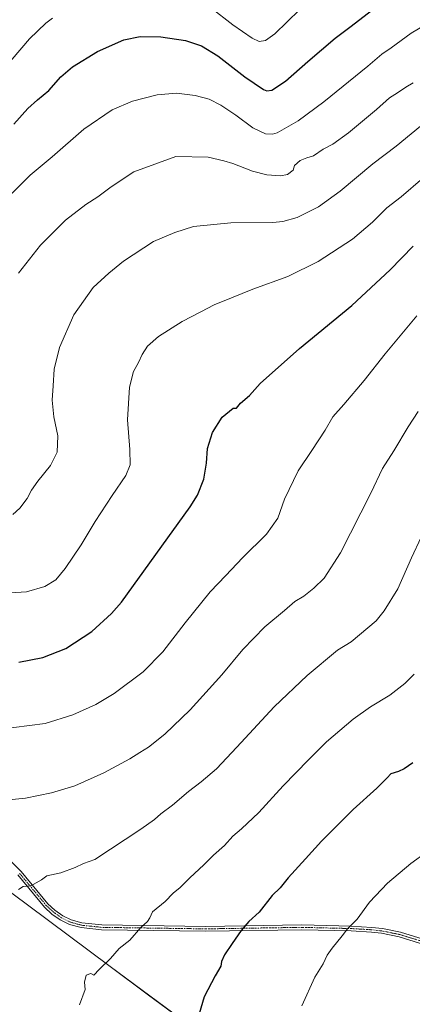
# Model space of a CAD drawing. Units: metres. Extents: x 603606 to 607052, y 4756976 to 4759341.
# Drawn here: x 605190 to 605381, y 4758486 to 4758965 of the extents above; entities that cross this region are included whole.
import ezdxf

# ---------------------------------------------------------------- set-up
doc = ezdxf.new("R2010")
doc.units = ezdxf.units.M
doc.header["$MEASUREMENT"] = 0
doc.linetypes.add('TRAZO_Y_PUNTO', pattern=[1, 0.5, -0.25, 0, -0.25])
for name, color, linetype, lineweight in [('Camino', 19, 'Continuous', 0), ('Camino Cxs', 19, 'Continuous', 0), ('Camino eje', 39, 'TRAZO_Y_PUNTO', 13), ('Curva de nivel maestra', 36, 'Continuous', 30), ('Curva de nivel normal', 36, 'Continuous', 0), ('Entidad de ámbito territorial', 19, 'Continuous', 0), ('Entidad de ámbito territorial CxS', 92, 'Continuous', 0), ('Espacio natural protegido', 2, 'Continuous', 13), ('Espacio natural protegido CxS', 2, 'Continuous', 0), ('Municipio', 9, 'Continuous', 13), ('Municipio CxS', 142, 'Continuous', 0)]:
    doc.layers.add(name, color=color, linetype=linetype, lineweight=lineweight)

# ---------------------------------------------------------------- blocks, each defined once
blk = doc.blocks.new('*U168')
at = {"layer": 'Curva de nivel normal', "color": 36, "linetype": 'Continuous', "lineweight": 0}
for points in [[(605143.27, 4758972.8, 720), (605143.42, 4758959.27, 720), (605144.56, 4758936.67, 720), (605145.79, 4758921.33, 720), (605146.02, 4758913.31, 720), (605146.62, 4758910.46, 720), (605148.03, 4758909.22, 720), (605150.49, 4758908.99, 720), (605155.23, 4758910.72, 720), (605160.18, 4758914.34, 720), (605163.48, 4758918.01, 720), (605166.31, 4758921.01, 720), (605170.75, 4758927.34, 720), (605178.72, 4758937.54, 720), (605186.26, 4758946.12, 720), (605194.75, 4758955.94, 720), (605202.73, 4758963.58, 720), (605206.03, 4758966.03, 720)], [(605282.86, 4758971.26, 720), (605293.7, 4758962.77, 720), (605303.18, 4758956.25, 720), (605306.55, 4758954.74, 720), (605309.7, 4758955.18, 720), (605314.14, 4758958.46, 720), (605326.2, 4758970.13, 720)]]:
    blk.add_polyline3d(points, dxfattribs=at)
blk = doc.blocks.new('*U174')
at = {"layer": 'Curva de nivel normal', "color": 36, "linetype": 'Continuous', "lineweight": 0}
blk.add_polyline3d([(605189.48, 4758841.97, 735), (605200.08, 4758855.52, 735), (605212.26, 4758867.64, 735), (605222.24, 4758875.34, 735), (605227.95, 4758879.01, 735), (605234.57, 4758884.01, 735), (605245.6, 4758891.31, 735), (605265.94, 4758898.73, 735), (605281.8, 4758898.36, 735), (605289.29, 4758896.67, 735), (605293.69, 4758895.33, 735), (605303.26, 4758891.51, 735), (605310.35, 4758889.71, 735), (605316.94, 4758889.28, 735), (605320.27, 4758889.96, 735), (605323.12, 4758892.1, 735), (605323.77, 4758894.4, 735), (605326.5, 4758896.72, 735), (605329.76, 4758898.08, 735), (605332.92, 4758899.06, 735), (605337.71, 4758902.25, 735), (605342.36, 4758904.75, 735), (605349.96, 4758910.25, 735), (605363.61, 4758921.6, 735), (605369.94, 4758927.24, 735), (605373.94, 4758929.77, 735), (605377.92, 4758932.45, 735), (605381.51, 4758934.5, 735)], dxfattribs=at)
blk = doc.blocks.new('*U181')
at = {"layer": 'Curva de nivel normal', "color": 36, "linetype": 'Continuous', "lineweight": 0}
blk.add_polyline3d([(605387.67, 4758963.04, 730), (605380.52, 4758958.75, 730), (605370.85, 4758951.65, 730), (605366.17, 4758948.49, 730), (605359.38, 4758942.66, 730), (605338.07, 4758925.32, 730), (605325.56, 4758916.11, 730), (605315.32, 4758910.26, 730), (605313, 4758909.51, 730), (605309.61, 4758909.76, 730), (605303.42, 4758912.72, 730), (605295.14, 4758918.81, 730), (605287.95, 4758923.68, 730), (605282.15, 4758926.59, 730), (605275.34, 4758928.46, 730), (605266.27, 4758929.5, 730), (605256.94, 4758928.79, 730), (605244.94, 4758925.6, 730), (605234.94, 4758921.36, 730), (605221.27, 4758912.03, 730), (605205.86, 4758898.56, 730), (605195.15, 4758889.69, 730), (605176.97, 4758871.69, 730)], dxfattribs=at)
blk = doc.blocks.new('*U194')
at = {"layer": 'Curva de nivel maestra', "color": 36, "linetype": 'Continuous', "lineweight": 30}
blk.add_polyline3d([(605187.13, 4758914.51, 725), (605193.99, 4758922.01, 725), (605198.59, 4758926.29, 725), (605204.11, 4758930.81, 725), (605209.99, 4758937.44, 725), (605215.7, 4758942.29, 725), (605227.94, 4758949.85, 725), (605240.61, 4758955.47, 725), (605248.61, 4758957.17, 725), (605258.61, 4758956.92, 725), (605270.7, 4758955.11, 725), (605278.46, 4758952.66, 725), (605286.47, 4758947.78, 725), (605299.5, 4758937.51, 725), (605308.7, 4758931.34, 725), (605310.27, 4758930.66, 725), (605312.76, 4758931.01, 725), (605319.42, 4758935.34, 725), (605330.19, 4758945.01, 725), (605343.49, 4758956.34, 725), (605350.74, 4758961.75, 725), (605361.88, 4758970.32, 725)], dxfattribs=at)

msp = doc.modelspace()

# ---------------------------------------------------------------- linework, layer by layer
at = {"layer": 'Camino', "color": 19, "linetype": 'Continuous', "lineweight": 0}
for points in [[(605183.47, 4758557.84, 762.99), (605190.78, 4758550.5, 764.08), (605203.75, 4758534.81, 766.01), (605207.17, 4758531.65, 766.46), (605210.92, 4758529, 766.79), (605215.08, 4758526.99, 767.29), (605220.3, 4758525.53, 767.65), (605229.9, 4758524.52, 768.3), (605280.42, 4758523.77, 773.01), (605327.28, 4758524.51, 777.68), (605351.33, 4758523.92, 779.97), (605361.39, 4758523.33, 781), (605366.5, 4758522.74, 781.49), (605375.3, 4758520.97, 782.26), (605395.23, 4758514.84, 783.64)], [(605394.52, 4758512.63, 783.76), (605374.73, 4758518.72, 782.3), (605366.14, 4758520.44, 781.61), (605361.19, 4758521.02, 781.16), (605351.24, 4758521.61, 780.17), (605327.27, 4758522.19, 777.92), (605280.42, 4758521.45, 773.18), (605229.76, 4758522.2, 768.51), (605219.86, 4758523.25, 767.76), (605214.26, 4758524.81, 767.41), (605209.74, 4758526.99, 766.96), (605205.71, 4758529.84, 766.52), (605202.06, 4758533.21, 766), (605189.06, 4758548.94, 764.17)]]:
    msp.add_polyline3d(points, dxfattribs=at)
at = {"layer": 'Camino Cxs', "color": 19, "linetype": 'Continuous', "lineweight": 0}
for points in [[(605183.47, 4758557.84, 762.99), (605190.78, 4758550.5, 764.08), (605203.75, 4758534.81, 766.01), (605207.17, 4758531.65, 766.46), (605210.92, 4758529, 766.79), (605215.08, 4758526.99, 767.29), (605220.3, 4758525.53, 767.65), (605229.9, 4758524.52, 768.3), (605280.42, 4758523.77, 773.01), (605327.28, 4758524.51, 777.68), (605351.33, 4758523.92, 779.97), (605361.39, 4758523.33, 781), (605366.5, 4758522.74, 781.49), (605375.3, 4758520.97, 782.26), (605395.23, 4758514.84, 783.64)], [(605394.52, 4758512.63, 783.76), (605374.73, 4758518.72, 782.3), (605366.14, 4758520.44, 781.61), (605361.19, 4758521.02, 781.16), (605351.24, 4758521.61, 780.17), (605327.27, 4758522.19, 777.92), (605280.42, 4758521.45, 773.18), (605229.76, 4758522.2, 768.51), (605219.86, 4758523.25, 767.76), (605214.26, 4758524.81, 767.41), (605209.74, 4758526.99, 766.96), (605205.71, 4758529.84, 766.52), (605202.06, 4758533.21, 766), (605189.06, 4758548.94, 764.17)]]:
    msp.add_polyline3d(points, dxfattribs=at)
at = {"layer": 'Camino eje', "color": 39, "linetype": 'TRAZO_Y_PUNTO', "lineweight": 13}
msp.add_polyline3d([(605394.88, 4758513.74, 783.72), (605375.02, 4758519.85, 782.27), (605370.62, 4758520.73, 781.92), (605366.32, 4758521.59, 781.55), (605363.77, 4758521.89, 781.31), (605361.29, 4758522.18, 781.08), (605356.26, 4758522.47, 780.59), (605351.29, 4758522.77, 780.07), (605339.3, 4758523.06, 778.98), (605327.28, 4758523.35, 777.84), (605280.42, 4758522.61, 773.1), (605229.83, 4758523.36, 768.37), (605225.03, 4758523.87, 767.98), (605220.08, 4758524.39, 767.7), (605217.47, 4758525.12, 767.51), (605214.67, 4758525.9, 767.34), (605210.33, 4758528, 766.85), (605206.44, 4758530.75, 766.47), (605202.91, 4758534.01, 765.99), (605189.92, 4758549.72, 764.11)], dxfattribs=at)
at = {"layer": 'Curva de nivel maestra', "color": 36, "linetype": 'Continuous', "lineweight": 30}
for points in [[(605189.61, 4758652.55, 750), (605201.27, 4758654.77, 750), (605212.42, 4758659.11, 750), (605225.15, 4758667.36, 750), (605234.67, 4758676.11, 750), (605239.53, 4758681.67, 750), (605273.01, 4758728.07, 750), (605276.5, 4758733.86, 750), (605279.69, 4758741.63, 750), (605280.94, 4758749.45, 750), (605281.4, 4758756.53, 750), (605283.9, 4758764.34, 750), (605288.6, 4758771.81, 750), (605293.81, 4758776.15, 750), (605295.46, 4758776.16, 750), (605297.46, 4758778.54, 750), (605301.83, 4758782.28, 750), (605306.97, 4758788.21, 750), (605326.22, 4758805.16, 750), (605351.57, 4758826.1, 750), (605370.34, 4758843.53, 750), (605381.44, 4758855.02, 750)], [(605381.25, 4758603.42, 775), (605377.17, 4758600.48, 775), (605374.35, 4758599.23, 775), (605370.65, 4758598.15, 775), (605368.87, 4758596.09, 775), (605363.84, 4758591.09, 775), (605352.27, 4758580.71, 775), (605336.94, 4758565.39, 775), (605329.14, 4758556.76, 775), (605320.58, 4758547.52, 775), (605316.71, 4758542.67, 775), (605312.91, 4758538.87, 775), (605306.48, 4758530.79, 775), (605301.59, 4758526.2, 775), (605297.73, 4758521.9, 775), (605293.4, 4758515.46, 775), (605289.63, 4758510.03, 775), (605288.25, 4758506.65, 775), (605287.89, 4758504.41, 775), (605285.1, 4758499.67, 775), (605279.77, 4758489.51, 775), (605275.68, 4758475.8, 775)]]:
    msp.add_polyline3d(points, dxfattribs=at)
at = {"layer": 'Curva de nivel normal', "color": 36, "linetype": 'Continuous', "lineweight": 0}
for points in [[(605186.63, 4758724.46, 740), (605190.07, 4758727.51, 740), (605193.56, 4758732.13, 740), (605195.77, 4758736.21, 740), (605198.9, 4758740.59, 740), (605205.04, 4758748.28, 740), (605208.2, 4758754.77, 740), (605208.49, 4758762.67, 740), (605206.57, 4758772.01, 740), (605205.74, 4758780.09, 740), (605206.28, 4758787.09, 740), (605206.77, 4758795.1, 740), (605209.33, 4758805.76, 740), (605216.4, 4758821.67, 740), (605225.8, 4758834.98, 740), (605233.34, 4758841.91, 740), (605240.47, 4758847.76, 740), (605255.09, 4758857.34, 740), (605265.48, 4758861.7, 740), (605274.65, 4758864.66, 740), (605292.67, 4758866.38, 740), (605313.27, 4758866.63, 740), (605317.99, 4758867.05, 740), (605325.04, 4758868.97, 740), (605335.39, 4758874.22, 740), (605345.94, 4758881.8, 740), (605361.94, 4758895.08, 740), (605373.23, 4758903.8, 740), (605387.75, 4758915.7, 740)], [(605182.93, 4758686.09, 745), (605193.38, 4758686.77, 745), (605202.18, 4758689.28, 745), (605207.5, 4758692.5, 745), (605212.12, 4758698.01, 745), (605219.9, 4758709.67, 745), (605226.7, 4758721.01, 745), (605234.98, 4758733.67, 745), (605241.65, 4758743.32, 745), (605243.68, 4758748.61, 745), (605243.61, 4758755.96, 745), (605242.4, 4758770.55, 745), (605243.42, 4758786.31, 745), (605245.4, 4758794.04, 745), (605247.74, 4758798.47, 745), (605249.6, 4758802.37, 745), (605252.19, 4758806.3, 745), (605257.61, 4758811.02, 745), (605269.06, 4758818.43, 745), (605278.11, 4758823.05, 745), (605284.63, 4758826.55, 745), (605293.1, 4758829.88, 745), (605303.41, 4758834.14, 745), (605320.57, 4758840.31, 745), (605335.29, 4758847.54, 745), (605351.94, 4758858.48, 745), (605361.72, 4758866.81, 745), (605368.61, 4758873.74, 745), (605375.6, 4758879.02, 745), (605386.24, 4758888.08, 745)], [(605179.36, 4758619.76, 755), (605202.32, 4758622.66, 755), (605215.79, 4758626.84, 755), (605226.99, 4758631.89, 755), (605235.94, 4758637.22, 755), (605250.13, 4758647.71, 755), (605259.7, 4758657.51, 755), (605270.46, 4758671.58, 755), (605282.63, 4758686.65, 755), (605290.24, 4758694.72, 755), (605298.41, 4758703.3, 755), (605310.15, 4758714.85, 755), (605315.65, 4758722.64, 755), (605318.84, 4758731.82, 755), (605325.58, 4758745.71, 755), (605332.18, 4758755.53, 755), (605338.6, 4758765.43, 755), (605342.46, 4758772.01, 755), (605347.69, 4758778.01, 755), (605357.6, 4758789.67, 755), (605367.92, 4758802.65, 755), (605383.25, 4758821.14, 755)], [(605383.92, 4758774.61, 760), (605379.03, 4758767.01, 760), (605372.07, 4758755.36, 760), (605366.54, 4758746.73, 760), (605360.81, 4758734.69, 760), (605346.18, 4758705.78, 760), (605338.15, 4758693.42, 760), (605333.21, 4758688.44, 760), (605328.24, 4758684.67, 760), (605323.96, 4758681.98, 760), (605318.84, 4758677.59, 760), (605309.23, 4758669.65, 760), (605298.66, 4758658.62, 760), (605288.31, 4758646.36, 760), (605272.94, 4758629.2, 760), (605260.61, 4758617.37, 760), (605252.65, 4758611.01, 760), (605248.41, 4758608.5, 760), (605243.65, 4758605.38, 760), (605230.95, 4758598.57, 760), (605216.88, 4758592.34, 760), (605205.53, 4758588.83, 760), (605192.79, 4758586.19, 760), (605184.67, 4758585.4, 760)], [(605385.41, 4758713.3, 765), (605380.63, 4758703.28, 765), (605374, 4758688.21, 765), (605367.38, 4758677.46, 765), (605363.42, 4758672.61, 765), (605351.27, 4758662.34, 765), (605344.61, 4758658.26, 765), (605329.84, 4758646.03, 765), (605313.84, 4758630.78, 765), (605295.75, 4758611.01, 765), (605285.7, 4758600.55, 765), (605278.37, 4758594.19, 765), (605272.18, 4758589.52, 765), (605264.42, 4758582.89, 765), (605258.61, 4758578.68, 765), (605255.61, 4758575.94, 765), (605248.94, 4758571.09, 765), (605226.62, 4758556.4, 765), (605221.12, 4758554.4, 765), (605217.01, 4758552.44, 765), (605209.94, 4758549.92, 765), (605203.12, 4758548.38, 765), (605200.64, 4758546.52, 765), (605195.48, 4758543.6, 765), (605191.64, 4758543.3, 765), (605189.36, 4758541.78, 765)], [(605381.97, 4758646.67, 770), (605377.45, 4758642.09, 770), (605370.08, 4758636.35, 770), (605360.76, 4758630.71, 770), (605352.36, 4758624.68, 770), (605339.26, 4758613.65, 770), (605330.48, 4758604.91, 770), (605318.15, 4758592.32, 770), (605306.34, 4758579.34, 770), (605297.95, 4758571.34, 770), (605293.78, 4758567.81, 770), (605289.61, 4758563.22, 770), (605284.38, 4758558.52, 770), (605279.69, 4758553.8, 770), (605272.74, 4758547.48, 770), (605268.16, 4758542.79, 770), (605264.76, 4758540.01, 770), (605260.79, 4758536.01, 770), (605254.68, 4758530.93, 770), (605253.26, 4758528.02, 770), (605252.16, 4758526.26, 770), (605248.95, 4758523.34, 770), (605243.66, 4758517.18, 770), (605238.36, 4758513.03, 770), (605234.13, 4758508.18, 770), (605228.74, 4758502.82, 770), (605226.1, 4758500.08, 770), (605224.57, 4758500.85, 770), (605222.29, 4758500.1, 770), (605221.51, 4758496.74, 770), (605221.8, 4758493.01, 770), (605219.14, 4758485.67, 770)], [(605388.03, 4758560.04, 780), (605380.3, 4758554.41, 780), (605368.94, 4758544.86, 780), (605360.31, 4758535.67, 780), (605354.22, 4758527.26, 780), (605349.53, 4758522.64, 780), (605346.94, 4758519.19, 780), (605342, 4758513.25, 780), (605339.66, 4758509.79, 780), (605337.7, 4758505.62, 780), (605333.63, 4758499.11, 780), (605327.37, 4758485.21, 780)]]:
    msp.add_polyline3d(points, dxfattribs=at)
at = {"layer": 'Entidad de ámbito territorial', "color": 19, "linetype": 'Continuous', "lineweight": 0}
msp.add_polyline3d([(604915.5, 4759191.78, 713.05), (604915.06, 4759159.15, 715.52), (604912.95, 4759111.44, 720.1), (604908, 4759020.44, 730.75), (604906.18, 4758963.47, 736.81), (604906.06, 4758959.72, 737.09), (604905.75, 4758950.05, 738.04), (604904.62, 4758914.73, 739.48), (604925.49, 4758815.74, 742.97), (604951.4, 4758718.62, 746.52), (605111.27, 4758595.74, 756.42), (605193.76, 4758534.24, 765.62), (605233.96, 4758504.27, 770.24), (605252.06, 4758490.87, 772.24), (605329.82, 4758433.36, 778.77), (605401.25, 4758468.74, 784.78), (605480.58, 4758509.5, 785.08), (605569.93, 4758470.38, 776.95), (605686.02, 4758419.57, 778.03), (605799.6, 4758377.43, 787.09)], dxfattribs=at)
msp.add_polyline3d([(604915.5, 4759191.78, 713.05), (604915.06, 4759159.15, 715.52), (604912.95, 4759111.44, 720.1), (604908, 4759020.44, 730.75), (604906.18, 4758963.47, 736.81), (604906.06, 4758959.72, 737.09), (604905.75, 4758950.05, 738.04), (604904.62, 4758914.73, 739.48), (604925.49, 4758815.74, 742.97), (604951.4, 4758718.62, 746.52), (605111.27, 4758595.74, 756.42), (605193.76, 4758534.24, 765.62), (605233.96, 4758504.27, 770.24), (605252.06, 4758490.87, 772.24), (605329.82, 4758433.36, 778.77), (605401.25, 4758468.74, 784.78), (605480.58, 4758509.5, 785.08), (605569.93, 4758470.38, 776.95), (605686.02, 4758419.57, 778.03), (605799.6, 4758377.43, 787.09)], dxfattribs=at)
at = {"layer": 'Entidad de ámbito territorial CxS', "color": 92, "linetype": 'Continuous', "lineweight": 0}
for points in [[(604908, 4759020.44, 730.75), (604906.18, 4758963.47, 736.81), (604906.06, 4758959.72, 737.09), (604905.75, 4758950.05, 738.04), (604904.62, 4758914.73, 739.48), (604925.49, 4758815.74, 742.97), (604951.4, 4758718.62, 746.52), (605111.27, 4758595.74, 756.42), (605193.76, 4758534.24, 765.62), (605233.96, 4758504.27, 770.24), (605329.82, 4758433.36, 778.77)], [(605329.82, 4758433.36, 778.77), (605233.96, 4758504.27, 770.24), (605193.76, 4758534.24, 765.62), (605111.27, 4758595.74, 756.42), (604951.4, 4758718.62, 746.52), (604925.49, 4758815.74, 742.97), (604904.62, 4758914.73, 739.48), (604905.75, 4758950.05, 738.04), (604906.06, 4758959.72, 737.09), (604906.18, 4758963.47, 736.81), (604908, 4759020.44, 730.75)], [(604908, 4759020.44, 730.75), (604906.18, 4758963.47, 736.81), (604906.06, 4758959.72, 737.09), (604905.75, 4758950.05, 738.04), (604904.62, 4758914.73, 739.48), (604925.49, 4758815.74, 742.97), (604951.4, 4758718.62, 746.52), (605111.27, 4758595.74, 756.42), (605193.76, 4758534.24, 765.62), (605233.96, 4758504.27, 770.24), (605329.82, 4758433.36, 778.77)], [(605329.82, 4758433.36, 778.77), (605233.96, 4758504.27, 770.24), (605193.76, 4758534.24, 765.62), (605111.27, 4758595.74, 756.42), (604951.4, 4758718.62, 746.52), (604925.49, 4758815.74, 742.97), (604904.62, 4758914.73, 739.48), (604905.75, 4758950.05, 738.04), (604906.06, 4758959.72, 737.09), (604906.18, 4758963.47, 736.81), (604908, 4759020.44, 730.75)]]:
    msp.add_polyline3d(points, dxfattribs=at)
at = {"layer": 'Espacio natural protegido', "color": 2, "linetype": 'Continuous', "lineweight": 13}
msp.add_polyline3d([(604915.5, 4759191.78, 713.05), (604915.06, 4759159.15, 715.52), (604912.95, 4759111.44, 720.1), (604908, 4759020.44, 730.75), (604906.18, 4758963.47, 736.81), (604906.06, 4758959.72, 737.09), (604905.75, 4758950.05, 738.04), (604904.62, 4758914.73, 739.48), (604925.49, 4758815.74, 742.97), (604951.4, 4758718.62, 746.52), (605111.27, 4758595.74, 756.42), (605193.76, 4758534.24, 765.62), (605233.96, 4758504.27, 770.24), (605252.06, 4758490.87, 772.24), (605329.82, 4758433.36, 778.77), (605401.25, 4758468.74, 784.78), (605480.58, 4758509.5, 785.08), (605569.93, 4758470.38, 776.95), (605686.02, 4758419.57, 778.03), (605799.6, 4758377.43, 787.09)], dxfattribs=at)
at = {"layer": 'Espacio natural protegido CxS', "color": 2, "linetype": 'Continuous', "lineweight": 0}
msp.add_polyline3d([(605329.82, 4758433.36, 778.77), (605252.06, 4758490.87, 772.24), (605233.96, 4758504.27, 770.24), (605193.76, 4758534.24, 765.62), (605111.27, 4758595.74, 756.42), (604951.4, 4758718.62, 746.52), (604925.49, 4758815.74, 742.97), (604904.62, 4758914.73, 739.48), (604905.75, 4758950.05, 738.04), (604906.06, 4758959.72, 737.09), (604906.18, 4758963.47, 736.81), (604908, 4759020.44, 730.75)], dxfattribs=at)
msp.add_polyline3d([(605329.82, 4758433.36, 778.77), (605252.06, 4758490.87, 772.24), (605233.96, 4758504.27, 770.24), (605193.76, 4758534.24, 765.62), (605111.27, 4758595.74, 756.42), (604951.4, 4758718.62, 746.52), (604925.49, 4758815.74, 742.97), (604904.62, 4758914.73, 739.48), (604905.75, 4758950.05, 738.04), (604906.06, 4758959.72, 737.09), (604906.18, 4758963.47, 736.81), (604908, 4759020.44, 730.75)], dxfattribs=at)
at = {"layer": 'Municipio', "color": 9, "linetype": 'Continuous', "lineweight": 13}
msp.add_polyline3d([(604915.5, 4759191.78, 713.05), (604915.06, 4759159.15, 715.52), (604912.95, 4759111.44, 720.1), (604908, 4759020.44, 730.75), (604906.18, 4758963.47, 736.81), (604906.06, 4758959.72, 737.09), (604905.75, 4758950.05, 738.04), (604904.62, 4758914.73, 739.48), (604925.49, 4758815.74, 742.97), (604951.4, 4758718.62, 746.52), (605111.27, 4758595.74, 756.42), (605193.76, 4758534.24, 765.62), (605233.96, 4758504.27, 770.24), (605252.06, 4758490.87, 772.24), (605329.82, 4758433.36, 778.77), (605401.25, 4758468.74, 784.78), (605480.58, 4758509.5, 785.08), (605569.93, 4758470.38, 776.95), (605686.02, 4758419.57, 778.03), (605799.6, 4758377.43, 787.09)], dxfattribs=at)
msp.add_polyline3d([(604915.5, 4759191.78, 713.05), (604915.06, 4759159.15, 715.52), (604912.95, 4759111.44, 720.1), (604908, 4759020.44, 730.75), (604906.18, 4758963.47, 736.81), (604906.06, 4758959.72, 737.09), (604905.75, 4758950.05, 738.04), (604904.62, 4758914.73, 739.48), (604925.49, 4758815.74, 742.97), (604951.4, 4758718.62, 746.52), (605111.27, 4758595.74, 756.42), (605193.76, 4758534.24, 765.62), (605233.96, 4758504.27, 770.24), (605252.06, 4758490.87, 772.24), (605329.82, 4758433.36, 778.77), (605401.25, 4758468.74, 784.78), (605480.58, 4758509.5, 785.08), (605569.93, 4758470.38, 776.95), (605686.02, 4758419.57, 778.03), (605799.6, 4758377.43, 787.09)], dxfattribs=at)
at = {"layer": 'Municipio CxS', "color": 142, "linetype": 'Continuous', "lineweight": 0}
for points in [[(604908, 4759020.44, 730.75), (604906.18, 4758963.47, 736.81), (604906.06, 4758959.72, 737.09), (604905.75, 4758950.05, 738.04), (604904.62, 4758914.73, 739.48), (604925.49, 4758815.74, 742.97), (604951.4, 4758718.62, 746.52), (605111.27, 4758595.74, 756.42), (605193.76, 4758534.24, 765.62), (605233.96, 4758504.27, 770.24), (605252.06, 4758490.87, 772.24), (605329.82, 4758433.36, 778.77)], [(605329.82, 4758433.36, 778.77), (605233.96, 4758504.27, 770.24), (605193.76, 4758534.24, 765.62), (605111.27, 4758595.74, 756.42), (604951.4, 4758718.62, 746.52), (604925.49, 4758815.74, 742.97), (604904.62, 4758914.73, 739.48), (604905.75, 4758950.05, 738.04), (604906.06, 4758959.72, 737.09), (604906.18, 4758963.47, 736.81), (604908, 4759020.44, 730.75)], [(604908, 4759020.44, 730.75), (604906.18, 4758963.47, 736.81), (604906.06, 4758959.72, 737.09), (604905.75, 4758950.05, 738.04), (604904.62, 4758914.73, 739.48), (604925.49, 4758815.74, 742.97), (604951.4, 4758718.62, 746.52), (605111.27, 4758595.74, 756.42), (605193.76, 4758534.24, 765.62), (605233.96, 4758504.27, 770.24), (605252.06, 4758490.87, 772.24), (605329.82, 4758433.36, 778.77)], [(605329.82, 4758433.36, 778.77), (605233.96, 4758504.27, 770.24), (605193.76, 4758534.24, 765.62), (605111.27, 4758595.74, 756.42), (604951.4, 4758718.62, 746.52), (604925.49, 4758815.74, 742.97), (604904.62, 4758914.73, 739.48), (604905.75, 4758950.05, 738.04), (604906.06, 4758959.72, 737.09), (604906.18, 4758963.47, 736.81), (604908, 4759020.44, 730.75)]]:
    msp.add_polyline3d(points, dxfattribs=at)

# ---------------------------------------------------------------- block references
at = {"layer": 'Curva de nivel maestra', "color": 36, "linetype": 'Continuous', "lineweight": 30}
msp.add_blockref('*U194', (0, 0), dxfattribs=at)
at = {"layer": 'Curva de nivel normal', "color": 36, "linetype": 'Continuous', "lineweight": 0}
for name in ['*U168', '*U174', '*U181']:
    msp.add_blockref(name, (0, 0), dxfattribs=at)

doc.saveas('drawing.dxf')
